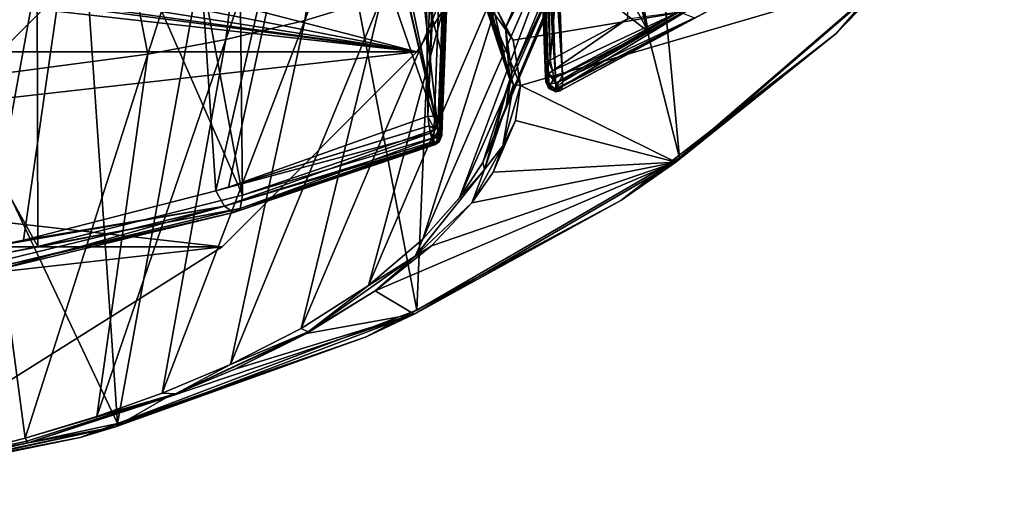
# Model space of a CAD drawing. Units: millimetres. Extents: x -100 to 100, y -71 to 71.
# Drawn here: x 33 to 89, y -70 to -42 of the extents above; entities that cross this region are included whole.
import ezdxf

# ---------------------------------------------------------------- set-up
doc = ezdxf.new("R2010")
doc.units = ezdxf.units.MM
doc.header["$LTSCALE"] = 19.707494
for name, color, linetype in [('124', 7, 'CONTINUOUS'), ('133', 7, 'CONTINUOUS'), ('135', 7, 'CONTINUOUS'), ('149', 7, 'CONTINUOUS'), ('150', 7, 'CONTINUOUS'), ('156', 7, 'CONTINUOUS'), ('157', 7, 'CONTINUOUS'), ('158', 7, 'CONTINUOUS'), ('246', 7, 'CONTINUOUS'), ('247', 7, 'CONTINUOUS'), ('248', 7, 'CONTINUOUS'), ('258', 7, 'CONTINUOUS'), ('329', 7, 'CONTINUOUS'), ('413', 7, 'CONTINUOUS'), ('414', 7, 'CONTINUOUS'), ('418', 7, 'CONTINUOUS'), ('424', 7, 'CONTINUOUS'), ('425', 7, 'CONTINUOUS'), ('426', 7, 'CONTINUOUS'), ('428', 7, 'CONTINUOUS'), ('429', 7, 'CONTINUOUS'), ('430', 7, 'CONTINUOUS'), ('554', 7, 'CONTINUOUS'), ('555', 7, 'CONTINUOUS'), ('557', 7, 'CONTINUOUS'), ('586', 7, 'CONTINUOUS'), ('587', 7, 'CONTINUOUS'), ('589', 7, 'CONTINUOUS')]:
    doc.layers.add(name, color=color, linetype=linetype)

msp = doc.modelspace()

# ---------------------------------------------------------------- linework, layer by layer
at = {"layer": '124', "color": 7, "linetype": 'CONTINUOUS'}
for points in [[(47.263, -16.09), (57.975, -0.41), (55.51, -59.156, 31.687), (47.263, -16.09)], [(55.51, -59.156, 31.687), (57.975, -0.41), (70.651, -50.372, 40.475), (55.51, -59.156, 31.687)], [(57.975, -0.41), (65.97, -0.393, 8.824), (70.651, -50.372, 40.475), (57.975, -0.41)], [(70.651, -50.372, 40.475), (65.97, -0.393, 8.824), (83.076, -39.668, 51.184), (70.651, -50.372, 40.475)], [(35.615, -27.461), (47.263, -16.09), (38.236, -65.684, 25.157), (35.615, -27.461)], [(38.236, -65.684, 25.157), (47.263, -16.09), (55.51, -59.156, 31.687), (38.236, -65.684, 25.157)], [(23.701, -34.983), (35.615, -27.461), (38.236, -65.684, 25.157), (23.701, -34.983)], [(19.492, -69.703, 21.136), (23.701, -34.983), (38.236, -65.684, 25.157), (19.492, -69.703, 21.136)]]:
    msp.add_3dface(points, dxfattribs=at)
at = {"layer": '133', "color": 7, "linetype": 'CONTINUOUS'}
for points in [[(61.067, -43.584, 58.258), (82.835, -39.952, 51.695), (59.897, -41.399, 62.184), (61.067, -43.584, 58.258)], [(61.491, -46.211, 53.798), (82.835, -39.952, 51.695), (61.067, -43.584, 58.258), (61.491, -46.211, 53.798)], [(70.446, -50.625, 41.018), (82.835, -39.952, 51.695), (61.491, -46.211, 53.798), (70.446, -50.625, 41.018)], [(61.201, -48.225, 50.539), (70.446, -50.625, 41.018), (61.491, -46.211, 53.798), (61.201, -48.225, 50.539)], [(59.907, -51.199, 45.941), (70.446, -50.625, 41.018), (61.201, -48.225, 50.539), (59.907, -51.199, 45.941)], [(55.349, -59.384, 32.255), (70.446, -50.625, 41.018), (53.102, -58.045, 36.204), (55.349, -59.384, 32.255)], [(53.102, -58.045, 36.204), (70.446, -50.625, 41.018), (56.346, -55.455, 39.75), (53.102, -58.045, 36.204)], [(56.346, -55.455, 39.75), (70.446, -50.625, 41.018), (58.681, -52.963, 43.321), (56.346, -55.455, 39.75)], [(58.681, -52.963, 43.321), (70.446, -50.625, 41.018), (59.907, -51.199, 45.941), (58.681, -52.963, 43.321)], [(49.148, -60.495, 33.006), (55.349, -59.384, 32.255), (53.102, -58.045, 36.204), (49.148, -60.495, 33.006)], [(38.125, -65.892, 25.744), (55.349, -59.384, 32.255), (41.03, -64.216, 28.434), (38.125, -65.892, 25.744)], [(41.03, -64.216, 28.434), (55.349, -59.384, 32.255), (45.007, -62.562, 30.426), (41.03, -64.216, 28.434)], [(45.007, -62.562, 30.426), (55.349, -59.384, 32.255), (49.148, -60.495, 33.006), (45.007, -62.562, 30.426)], [(33.076, -66.816, 25.428), (38.125, -65.892, 25.744), (41.03, -64.216, 28.434), (33.076, -66.816, 25.428)], [(19.436, -69.9, 21.734), (38.125, -65.892, 25.744), (21.726, -69.316, 22.673), (19.436, -69.9, 21.734)], [(21.726, -69.316, 22.673), (38.125, -65.892, 25.744), (33.076, -66.816, 25.428), (21.726, -69.316, 22.673)]]:
    msp.add_3dface(points, dxfattribs=at)
at = {"layer": '135', "color": 7, "linetype": 'CONTINUOUS'}
for points in [[(39.509, -20.57, 1.711), (45.44, -52.529, 24.849), (45.037, -14.973, 1.855), (39.509, -20.57, 1.711)], [(56.714, -48.688, 30.703), (54.14, -37.763, 22.226), (45.037, -14.973, 1.855), (56.714, -48.688, 30.703)], [(45.44, -52.529, 24.849), (56.714, -48.688, 30.703), (45.037, -14.973, 1.855), (45.44, -52.529, 24.849)], [(33.557, -25.478, 1.592), (45.44, -52.529, 24.849), (39.509, -20.57, 1.711), (33.557, -25.478, 1.592)], [(20.949, -32.742, 1.421), (33.634, -55.486, 20.452), (33.557, -25.478, 1.592), (20.949, -32.742, 1.421)], [(33.634, -55.486, 20.452), (45.44, -52.529, 24.849), (33.557, -25.478, 1.592), (33.634, -55.486, 20.452)], [(65.069, -29.339, 27.818), (68.855, -43.101, 39.357), (65.889, -26.454, 27.191), (65.069, -29.339, 27.818)], [(68.855, -43.101, 39.357), (72.238, -41.191, 42.337), (65.889, -26.454, 27.191), (68.855, -43.101, 39.357)], [(64.923, -29.745, 27.878), (68.855, -43.101, 39.357), (65.069, -29.339, 27.818), (64.923, -29.745, 27.878)], [(63.463, -33.047, 28.12), (68.855, -43.101, 39.357), (64.923, -29.745, 27.878), (63.463, -33.047, 28.12)], [(31.76, -55.863, 19.894), (33.634, -55.486, 20.452), (20.949, -32.742, 1.421), (31.76, -55.863, 19.894)], [(63.682, -39.119, 31.678), (68.855, -43.101, 39.357), (63.463, -33.047, 28.12), (63.682, -39.119, 31.678)], [(54.371, -38.557, 22.878), (54.14, -37.763, 22.226), (56.714, -48.688, 30.703), (54.371, -38.557, 22.878)], [(54.759, -39.232, 23.589), (54.371, -38.557, 22.878), (56.714, -48.688, 30.703), (54.759, -39.232, 23.589)], [(63.916, -45.595, 35.493), (68.855, -43.101, 39.357), (63.682, -39.119, 31.678), (63.916, -45.595, 35.493)], [(55.757, -39.909, 24.809), (54.759, -39.232, 23.589), (56.714, -48.688, 30.703), (55.757, -39.909, 24.809)], [(57.049, -39.872, 25.888), (55.757, -39.909, 24.809), (56.885, -44.177, 28.232), (57.049, -39.872, 25.888)], [(56.885, -44.177, 28.232), (55.757, -39.909, 24.809), (56.714, -48.688, 30.703), (56.885, -44.177, 28.232)]]:
    msp.add_3dface(points, dxfattribs=at)
at = {"layer": '149', "color": 7, "linetype": 'CONTINUOUS'}
for points in [[(56.14, -47.964, 34.685), (55.608, -1.619, 51.986), (56.925, -26.688, 43.126), (56.14, -47.964, 34.685)], [(62.29, -1.6, 55.487), (66.907, -1.509, 58.354), (63.207, -44.744, 39.621), (62.29, -1.6, 55.487)], [(62.437, -23.827, 47.126), (62.29, -1.6, 55.487), (63.207, -44.744, 39.621), (62.437, -23.827, 47.126)], [(63.207, -44.744, 39.621), (66.907, -1.509, 58.354), (67.652, -42.357, 43.276), (63.207, -44.744, 39.621)]]:
    msp.add_3dface(points, dxfattribs=at)
at = {"layer": '150', "color": 7, "linetype": 'CONTINUOUS'}
for points in [[(40.532, -1.632, 46.178), (30.707, -55.546, 23.326), (22.122, -1.616, 42.047), (40.532, -1.632, 46.178)], [(32.809, -55.115, 23.96), (30.707, -55.546, 23.326), (40.532, -1.632, 46.178), (32.809, -55.115, 23.96)], [(43.901, -52.286, 28.141), (32.809, -55.115, 23.96), (40.532, -1.632, 46.178), (43.901, -52.286, 28.141)], [(55.608, -1.619, 51.986), (43.901, -52.286, 28.141), (40.532, -1.632, 46.178), (55.608, -1.619, 51.986)], [(43.901, -52.286, 28.141), (55.608, -1.619, 51.986), (44.642, -52.062, 28.474), (43.901, -52.286, 28.141)], [(55.608, -1.619, 51.986), (56.14, -47.964, 34.685), (44.642, -52.062, 28.474), (55.608, -1.619, 51.986)]]:
    msp.add_3dface(points, dxfattribs=at)
at = {"layer": '156', "color": 7, "linetype": 'CONTINUOUS'}
for points in [[(60.621, -42.875, 57.763), (59.801, -41.145, 60.808), (72.667, -14.201, 77.569), (60.621, -42.875, 57.763)], [(72.992, -16.935, 73.305), (60.621, -42.875, 57.763), (72.667, -14.201, 77.569), (72.992, -16.935, 73.305)], [(68.388, -27.895, 65.668), (60.621, -42.875, 57.763), (72.992, -16.935, 73.305), (68.388, -27.895, 65.668)], [(60.984, -45.521, 53.385), (60.621, -42.875, 57.763), (68.388, -27.895, 65.668), (60.984, -45.521, 53.385)]]:
    msp.add_3dface(points, dxfattribs=at)
at = {"layer": '157', "color": 7, "linetype": 'CONTINUOUS'}
for points in [[(49.033, -42.466, 39.698), (53.481, -41.092, 42.356), (56.874, -21.034, 50.58), (49.033, -42.466, 39.698)], [(49.033, -42.466, 39.698), (56.874, -21.034, 50.58), (52.033, -21.723, 47.87), (49.033, -42.466, 39.698)], [(44.491, -43.562, 37.459), (49.033, -42.466, 39.698), (52.033, -21.723, 47.87), (44.491, -43.562, 37.459)], [(44.491, -43.562, 37.459), (52.033, -21.723, 47.87), (47.097, -22.192, 45.543), (44.491, -43.562, 37.459)], [(39.992, -44.407, 35.599), (44.491, -43.562, 37.459), (47.097, -22.192, 45.543), (39.992, -44.407, 35.599)], [(60.984, -45.521, 53.385), (68.388, -27.895, 65.668), (68.001, -30.345, 61.56), (60.984, -45.521, 53.385)], [(59.316, -50.642, 45.806), (60.644, -47.57, 50.219), (68.001, -30.345, 61.56), (59.316, -50.642, 45.806)], [(66.711, -32.854, 57.224), (59.316, -50.642, 45.806), (68.001, -30.345, 61.56), (66.711, -32.854, 57.224)], [(60.644, -47.57, 50.219), (60.984, -45.521, 53.385), (68.001, -30.345, 61.56), (60.644, -47.57, 50.219)], [(57.963, -52.681, 43.032), (59.316, -50.642, 45.806), (66.711, -32.854, 57.224), (57.963, -52.681, 43.032)], [(64.46, -35.283, 52.948), (57.963, -52.681, 43.032), (66.711, -32.854, 57.224), (64.46, -35.283, 52.948)], [(55.859, -55.072, 39.854), (57.963, -52.681, 43.032), (64.46, -35.283, 52.948), (55.859, -55.072, 39.854)], [(61.375, -37.496, 48.987), (55.859, -55.072, 39.854), (64.46, -35.283, 52.948), (61.375, -37.496, 48.987)], [(52.713, -57.728, 36.382), (55.859, -55.072, 39.854), (61.375, -37.496, 48.987), (52.713, -57.728, 36.382)], [(57.652, -39.438, 45.447), (52.713, -57.728, 36.382), (61.375, -37.496, 48.987), (57.652, -39.438, 45.447)], [(48.839, -60.21, 33.221), (52.713, -57.728, 36.382), (57.652, -39.438, 45.447), (48.839, -60.21, 33.221)], [(53.481, -41.092, 42.356), (48.839, -60.21, 33.221), (57.652, -39.438, 45.447), (53.481, -41.092, 42.356)], [(44.752, -62.286, 30.662), (48.839, -60.21, 33.221), (53.481, -41.092, 42.356), (44.752, -62.286, 30.662)], [(49.033, -42.466, 39.698), (44.752, -62.286, 30.662), (53.481, -41.092, 42.356), (49.033, -42.466, 39.698)], [(40.812, -63.941, 28.682), (44.752, -62.286, 30.662), (49.033, -42.466, 39.698), (40.812, -63.941, 28.682)], [(44.491, -43.562, 37.459), (40.812, -63.941, 28.682), (49.033, -42.466, 39.698), (44.491, -43.562, 37.459)], [(37.04, -65.285, 27.117), (40.812, -63.941, 28.682), (44.491, -43.562, 37.459), (37.04, -65.285, 27.117)], [(39.992, -44.407, 35.599), (37.04, -65.285, 27.117), (44.491, -43.562, 37.459), (39.992, -44.407, 35.599)], [(32.915, -66.535, 25.693), (37.04, -65.285, 27.117), (39.992, -44.407, 35.599), (32.915, -66.535, 25.693)]]:
    msp.add_3dface(points, dxfattribs=at)
at = {"layer": '158', "color": 7, "linetype": 'CONTINUOUS'}
for points in [[(39.992, -44.407, 35.599), (47.097, -22.192, 45.543), (35.76, -22.854, 41.452), (39.992, -44.407, 35.599)], [(30.118, -45.711, 32.47), (35.76, -22.854, 41.452), (24.079, -23.27, 38.674), (30.118, -45.711, 32.47)], [(30.118, -45.711, 32.47), (39.992, -44.407, 35.599), (35.76, -22.854, 41.452), (30.118, -45.711, 32.47)], [(32.915, -66.535, 25.693), (39.992, -44.407, 35.599), (30.118, -45.711, 32.47), (32.915, -66.535, 25.693)], [(28.521, -67.652, 24.445), (32.915, -66.535, 25.693), (30.118, -45.711, 32.47), (28.521, -67.652, 24.445)]]:
    msp.add_3dface(points, dxfattribs=at)
at = {"layer": '246', "color": 7, "linetype": 'CONTINUOUS'}
for points in [[(21.726, -69.316, 22.673), (33.076, -66.816, 25.428), (21.625, -69.019, 22.954), (21.726, -69.316, 22.673)], [(33.076, -66.816, 25.428), (28.521, -67.652, 24.445), (21.625, -69.019, 22.954), (33.076, -66.816, 25.428)], [(32.915, -66.535, 25.693), (28.521, -67.652, 24.445), (32.994, -66.707, 25.593), (32.915, -66.535, 25.693)], [(32.994, -66.707, 25.593), (28.521, -67.652, 24.445), (33.076, -66.816, 25.428), (32.994, -66.707, 25.593)]]:
    msp.add_3dface(points, dxfattribs=at)
at = {"layer": '247', "color": 7, "linetype": 'CONTINUOUS'}
for points in [[(60.644, -47.57, 50.219), (59.316, -50.642, 45.806), (60.874, -45.855, 53.588), (60.644, -47.57, 50.219)], [(59.316, -50.642, 45.806), (59.401, -51.044, 45.906), (60.874, -45.855, 53.588), (59.316, -50.642, 45.806)], [(59.401, -51.044, 45.906), (61.091, -46.15, 53.765), (60.874, -45.855, 53.588), (59.401, -51.044, 45.906)], [(60.984, -45.521, 53.385), (60.644, -47.57, 50.219), (60.874, -45.855, 53.588), (60.984, -45.521, 53.385)], [(60.457, -49.674, 48.277), (61.091, -46.15, 53.765), (59.401, -51.044, 45.906), (60.457, -49.674, 48.277)], [(60.457, -49.674, 48.277), (61.491, -46.211, 53.798), (61.091, -46.15, 53.765), (60.457, -49.674, 48.277)], [(61.201, -48.225, 50.539), (61.491, -46.211, 53.798), (60.457, -49.674, 48.277), (61.201, -48.225, 50.539)], [(59.907, -51.199, 45.941), (61.201, -48.225, 50.539), (60.457, -49.674, 48.277), (59.907, -51.199, 45.941)], [(58.681, -52.963, 43.321), (59.907, -51.199, 45.941), (60.457, -49.674, 48.277), (58.681, -52.963, 43.321)], [(58.681, -52.963, 43.321), (60.457, -49.674, 48.277), (59.401, -51.044, 45.906), (58.681, -52.963, 43.321)], [(55.415, -56.052, 38.934), (58.681, -52.963, 43.321), (59.401, -51.044, 45.906), (55.415, -56.052, 38.934)], [(55.859, -55.072, 39.854), (55.415, -56.052, 38.934), (59.401, -51.044, 45.906), (55.859, -55.072, 39.854)], [(57.963, -52.681, 43.032), (55.859, -55.072, 39.854), (59.401, -51.044, 45.906), (57.963, -52.681, 43.032)], [(59.316, -50.642, 45.806), (57.963, -52.681, 43.032), (59.401, -51.044, 45.906), (59.316, -50.642, 45.806)], [(56.346, -55.455, 39.75), (58.681, -52.963, 43.321), (55.415, -56.052, 38.934), (56.346, -55.455, 39.75)], [(55.859, -55.072, 39.854), (52.713, -57.728, 36.382), (55.415, -56.052, 38.934), (55.859, -55.072, 39.854)], [(53.102, -58.045, 36.204), (56.346, -55.455, 39.75), (55.415, -56.052, 38.934), (53.102, -58.045, 36.204)], [(49.23, -60.402, 33.152), (53.102, -58.045, 36.204), (55.415, -56.052, 38.934), (49.23, -60.402, 33.152)], [(52.713, -57.728, 36.382), (49.23, -60.402, 33.152), (55.415, -56.052, 38.934), (52.713, -57.728, 36.382)], [(52.713, -57.728, 36.382), (48.839, -60.21, 33.221), (49.23, -60.402, 33.152), (52.713, -57.728, 36.382)], [(49.148, -60.495, 33.006), (53.102, -58.045, 36.204), (49.23, -60.402, 33.152), (49.148, -60.495, 33.006)], [(48.839, -60.21, 33.221), (44.752, -62.286, 30.662), (49.23, -60.402, 33.152), (48.839, -60.21, 33.221)], [(41.582, -63.989, 28.716), (49.148, -60.495, 33.006), (49.23, -60.402, 33.152), (41.582, -63.989, 28.716)], [(44.752, -62.286, 30.662), (41.582, -63.989, 28.716), (49.23, -60.402, 33.152), (44.752, -62.286, 30.662)], [(45.007, -62.562, 30.426), (49.148, -60.495, 33.006), (41.582, -63.989, 28.716), (45.007, -62.562, 30.426)], [(44.752, -62.286, 30.662), (40.812, -63.941, 28.682), (41.582, -63.989, 28.716), (44.752, -62.286, 30.662)], [(41.03, -64.216, 28.434), (45.007, -62.562, 30.426), (41.582, -63.989, 28.716), (41.03, -64.216, 28.434)], [(37.04, -65.285, 27.117), (32.915, -66.535, 25.693), (41.582, -63.989, 28.716), (37.04, -65.285, 27.117)], [(32.915, -66.535, 25.693), (32.994, -66.707, 25.593), (41.582, -63.989, 28.716), (32.915, -66.535, 25.693)], [(32.994, -66.707, 25.593), (33.076, -66.816, 25.428), (41.582, -63.989, 28.716), (32.994, -66.707, 25.593)], [(33.076, -66.816, 25.428), (41.03, -64.216, 28.434), (41.582, -63.989, 28.716), (33.076, -66.816, 25.428)], [(40.812, -63.941, 28.682), (37.04, -65.285, 27.117), (41.582, -63.989, 28.716), (40.812, -63.941, 28.682)]]:
    msp.add_3dface(points, dxfattribs=at)
at = {"layer": '248', "color": 7, "linetype": 'CONTINUOUS'}
for points in [[(59.484, -40.67, 61.67), (60.874, -45.855, 53.588), (59.302, -41.06, 61.777), (59.484, -40.67, 61.67)], [(59.484, -40.67, 61.67), (59.801, -41.145, 60.808), (60.874, -45.855, 53.588), (59.484, -40.67, 61.67)], [(60.874, -45.855, 53.588), (61.091, -46.15, 53.765), (59.302, -41.06, 61.777), (60.874, -45.855, 53.588)], [(61.091, -46.15, 53.765), (59.48, -41.382, 62.022), (59.302, -41.06, 61.777), (61.091, -46.15, 53.765)], [(61.491, -46.211, 53.798), (61.067, -43.584, 58.258), (59.48, -41.382, 62.022), (61.491, -46.211, 53.798)], [(61.091, -46.15, 53.765), (61.491, -46.211, 53.798), (59.48, -41.382, 62.022), (61.091, -46.15, 53.765)], [(61.067, -43.584, 58.258), (59.897, -41.399, 62.184), (59.48, -41.382, 62.022), (61.067, -43.584, 58.258)], [(59.801, -41.145, 60.808), (60.621, -42.875, 57.763), (60.874, -45.855, 53.588), (59.801, -41.145, 60.808)], [(60.621, -42.875, 57.763), (60.984, -45.521, 53.385), (60.874, -45.855, 53.588), (60.621, -42.875, 57.763)]]:
    msp.add_3dface(points, dxfattribs=at)
at = {"layer": '258', "color": 7, "linetype": 'CONTINUOUS'}
for points in [[(79.698, -43.209, 48.112), (83.076, -39.668, 51.184), (89.4, -32.131, 59.194), (79.698, -43.209, 48.112)], [(82.835, -39.952, 51.695), (79.698, -43.209, 48.112), (89.4, -32.131, 59.194), (82.835, -39.952, 51.695)], [(70.651, -50.372, 40.475), (83.076, -39.668, 51.184), (79.698, -43.209, 48.112), (70.651, -50.372, 40.475)], [(82.835, -39.952, 51.695), (70.446, -50.625, 41.018), (79.698, -43.209, 48.112), (82.835, -39.952, 51.695)], [(67.282, -52.837, 38.48), (70.651, -50.372, 40.475), (79.698, -43.209, 48.112), (67.282, -52.837, 38.48)], [(70.446, -50.625, 41.018), (67.282, -52.837, 38.48), (79.698, -43.209, 48.112), (70.446, -50.625, 41.018)], [(55.51, -59.156, 31.687), (70.651, -50.372, 40.475), (67.282, -52.837, 38.48), (55.51, -59.156, 31.687)], [(70.446, -50.625, 41.018), (55.349, -59.384, 32.255), (67.282, -52.837, 38.48), (70.446, -50.625, 41.018)], [(52.575, -60.689, 30.624), (55.51, -59.156, 31.687), (67.282, -52.837, 38.48), (52.575, -60.689, 30.624)], [(55.349, -59.384, 32.255), (52.575, -60.689, 30.624), (67.282, -52.837, 38.48), (55.349, -59.384, 32.255)], [(55.349, -59.384, 32.255), (38.125, -65.892, 25.744), (52.575, -60.689, 30.624), (55.349, -59.384, 32.255)], [(38.236, -65.684, 25.157), (55.51, -59.156, 31.687), (52.575, -60.689, 30.624), (38.236, -65.684, 25.157)], [(36.077, -66.497, 24.814), (38.236, -65.684, 25.157), (52.575, -60.689, 30.624), (36.077, -66.497, 24.814)], [(38.125, -65.892, 25.744), (36.077, -66.497, 24.814), (52.575, -60.689, 30.624), (38.125, -65.892, 25.744)], [(38.125, -65.892, 25.744), (19.436, -69.9, 21.734), (36.077, -66.497, 24.814), (38.125, -65.892, 25.744)], [(19.492, -69.703, 21.136), (38.236, -65.684, 25.157), (36.077, -66.497, 24.814), (19.492, -69.703, 21.136)], [(18.351, -70.062, 21.247), (19.492, -69.703, 21.136), (36.077, -66.497, 24.814), (18.351, -70.062, 21.247)], [(19.436, -69.9, 21.734), (18.351, -70.062, 21.247), (36.077, -66.497, 24.814), (19.436, -69.9, 21.734)]]:
    msp.add_3dface(points, dxfattribs=at)
at = {"layer": '329', "color": 7, "linetype": 'CONTINUOUS'}
for points in [[(44.642, -52.062, 28.474), (56.14, -47.964, 34.685), (56.215, -48.533, 34.407), (44.642, -52.062, 28.474)], [(43.901, -52.286, 28.141), (44.642, -52.062, 28.474), (56.215, -48.533, 34.407), (43.901, -52.286, 28.141)], [(56.286, -48.95, 34.053), (43.901, -52.286, 28.141), (56.215, -48.533, 34.407), (56.286, -48.95, 34.053)], [(56.714, -48.688, 30.703), (45.44, -52.529, 24.849), (56.69, -49.143, 31.07), (56.714, -48.688, 30.703)], [(43.901, -52.286, 28.141), (56.286, -48.95, 34.053), (44.4, -53.155, 27.622), (43.901, -52.286, 28.141)], [(56.286, -48.95, 34.053), (56.417, -49.45, 33.278), (44.4, -53.155, 27.622), (56.286, -48.95, 34.053)], [(56.69, -49.143, 31.07), (45.44, -52.529, 24.849), (45.311, -53.301, 25.662), (56.69, -49.143, 31.07)], [(56.651, -49.424, 31.488), (56.69, -49.143, 31.07), (45.311, -53.301, 25.662), (56.651, -49.424, 31.488)], [(56.596, -49.587, 31.977), (56.651, -49.424, 31.488), (45.311, -53.301, 25.662), (56.596, -49.587, 31.977)], [(56.417, -49.45, 33.278), (56.476, -49.573, 32.885), (44.4, -53.155, 27.622), (56.417, -49.45, 33.278)], [(44.4, -53.155, 27.622), (56.476, -49.573, 32.885), (44.922, -53.535, 26.696), (44.4, -53.155, 27.622)], [(56.476, -49.573, 32.885), (56.521, -49.62, 32.567), (44.922, -53.535, 26.696), (56.476, -49.573, 32.885)], [(56.521, -49.62, 32.567), (56.596, -49.587, 31.977), (44.922, -53.535, 26.696), (56.521, -49.62, 32.567)], [(44.922, -53.535, 26.696), (56.596, -49.587, 31.977), (45.311, -53.301, 25.662), (44.922, -53.535, 26.696)], [(32.809, -55.115, 23.96), (43.901, -52.286, 28.141), (44.4, -53.155, 27.622), (32.809, -55.115, 23.96)], [(45.44, -52.529, 24.849), (33.634, -55.486, 20.452), (45.311, -53.301, 25.662), (45.44, -52.529, 24.849)], [(30.707, -55.546, 23.326), (32.809, -55.115, 23.96), (44.4, -53.155, 27.622), (30.707, -55.546, 23.326)], [(30.707, -55.546, 23.326), (44.4, -53.155, 27.622), (30.93, -56.443, 22.702), (30.707, -55.546, 23.326)], [(30.93, -56.443, 22.702), (44.4, -53.155, 27.622), (31.285, -56.836, 21.73), (30.93, -56.443, 22.702)], [(44.4, -53.155, 27.622), (44.922, -53.535, 26.696), (31.285, -56.836, 21.73), (44.4, -53.155, 27.622)], [(45.311, -53.301, 25.662), (31.76, -55.863, 19.894), (31.549, -56.63, 20.674), (45.311, -53.301, 25.662)], [(44.922, -53.535, 26.696), (45.311, -53.301, 25.662), (31.549, -56.63, 20.674), (44.922, -53.535, 26.696)], [(33.634, -55.486, 20.452), (31.76, -55.863, 19.894), (45.311, -53.301, 25.662), (33.634, -55.486, 20.452)], [(31.285, -56.836, 21.73), (44.922, -53.535, 26.696), (31.549, -56.63, 20.674), (31.285, -56.836, 21.73)]]:
    msp.add_3dface(points, dxfattribs=at)
at = {"layer": '413', "color": 7, "linetype": 'CONTINUOUS'}
for points in [[(57.13, -43.956, 28.65), (56.988, -47.791, 34.175), (57.771, -26.596, 42.584), (57.13, -43.956, 28.65)], [(57.289, -39.655, 26.304), (57.13, -43.956, 28.65), (57.771, -26.596, 42.584), (57.289, -39.655, 26.304)], [(56.963, -48.466, 31.125), (56.988, -47.791, 34.175), (57.13, -43.956, 28.65), (56.963, -48.466, 31.125)], [(56.958, -48.618, 33.551), (56.97, -48.276, 33.893), (56.963, -48.466, 31.125), (56.958, -48.618, 33.551)], [(56.97, -48.276, 33.893), (56.988, -47.791, 34.175), (56.963, -48.466, 31.125), (56.97, -48.276, 33.893)], [(56.94, -49.088, 32.263), (56.944, -48.996, 32.851), (56.963, -48.466, 31.125), (56.94, -49.088, 32.263)], [(56.95, -48.821, 31.432), (56.94, -49.088, 32.263), (56.963, -48.466, 31.125), (56.95, -48.821, 31.432)], [(56.943, -49.014, 31.803), (56.94, -49.088, 32.263), (56.95, -48.821, 31.432), (56.943, -49.014, 31.803)], [(56.944, -48.996, 32.851), (56.949, -48.853, 33.194), (56.963, -48.466, 31.125), (56.944, -48.996, 32.851)], [(56.949, -48.853, 33.194), (56.958, -48.618, 33.551), (56.963, -48.466, 31.125), (56.949, -48.853, 33.194)]]:
    msp.add_3dface(points, dxfattribs=at)
at = {"layer": '414', "color": 7, "linetype": 'CONTINUOUS'}
for points in [[(62.893, -44.578, 39.127), (62.46, -32.856, 28.51), (62.123, -23.751, 46.599), (62.893, -44.578, 39.127)], [(62.684, -38.924, 32.072), (62.46, -32.856, 28.51), (62.893, -44.578, 39.127), (62.684, -38.924, 32.072)], [(62.923, -45.398, 35.889), (62.684, -38.924, 32.072), (62.942, -45.889, 37.695), (62.923, -45.398, 35.889)], [(62.942, -45.889, 37.695), (62.684, -38.924, 32.072), (62.936, -45.731, 38.071), (62.942, -45.889, 37.695)], [(62.936, -45.731, 38.071), (62.684, -38.924, 32.072), (62.926, -45.478, 38.46), (62.936, -45.731, 38.071)], [(62.926, -45.478, 38.46), (62.684, -38.924, 32.072), (62.913, -45.104, 38.833), (62.926, -45.478, 38.46)], [(62.913, -45.104, 38.833), (62.684, -38.924, 32.072), (62.893, -44.578, 39.127), (62.913, -45.104, 38.833)], [(62.935, -45.7, 36.153), (62.923, -45.398, 35.889), (62.945, -45.99, 37.028), (62.935, -45.7, 36.153)], [(62.945, -45.99, 37.028), (62.923, -45.398, 35.889), (62.942, -45.889, 37.695), (62.945, -45.99, 37.028)], [(62.942, -45.897, 36.512), (62.935, -45.7, 36.153), (62.945, -45.99, 37.028), (62.942, -45.897, 36.512)]]:
    msp.add_3dface(points, dxfattribs=at)
at = {"layer": '418', "color": 7, "linetype": 'CONTINUOUS'}
for points in [[(72.217, -41.963, 43.319), (72.238, -41.191, 42.337), (63.898, -46.259, 36.184), (72.217, -41.963, 43.319)], [(63.898, -46.259, 36.184), (72.238, -41.191, 42.337), (63.919, -45.983, 35.803), (63.898, -46.259, 36.184)], [(72.238, -41.191, 42.337), (68.855, -43.101, 39.357), (63.919, -45.983, 35.803), (72.238, -41.191, 42.337)], [(67.652, -42.357, 43.276), (70.631, -41.955, 45.012), (63.326, -45.356, 39.341), (67.652, -42.357, 43.276)], [(63.326, -45.356, 39.341), (70.631, -41.955, 45.012), (63.437, -45.805, 38.966), (63.326, -45.356, 39.341)], [(63.437, -45.805, 38.966), (70.631, -41.955, 45.012), (63.518, -46.068, 38.639), (63.437, -45.805, 38.966)], [(70.631, -41.955, 45.012), (71.53, -42.299, 44.267), (63.518, -46.068, 38.639), (70.631, -41.955, 45.012)], [(71.53, -42.299, 44.267), (72.217, -41.963, 43.319), (63.758, -46.51, 37.366), (71.53, -42.299, 44.267)], [(63.758, -46.51, 37.366), (72.217, -41.963, 43.319), (63.847, -46.457, 36.702), (63.758, -46.51, 37.366)], [(63.847, -46.457, 36.702), (72.217, -41.963, 43.319), (63.898, -46.259, 36.184), (63.847, -46.457, 36.702)], [(63.207, -44.744, 39.621), (67.652, -42.357, 43.276), (63.326, -45.356, 39.341), (63.207, -44.744, 39.621)], [(63.518, -46.068, 38.639), (71.53, -42.299, 44.267), (63.623, -46.332, 38.143), (63.518, -46.068, 38.639)], [(63.623, -46.332, 38.143), (71.53, -42.299, 44.267), (63.758, -46.51, 37.366), (63.623, -46.332, 38.143)], [(68.855, -43.101, 39.357), (63.916, -45.595, 35.493), (63.919, -45.983, 35.803), (68.855, -43.101, 39.357)]]:
    msp.add_3dface(points, dxfattribs=at)
at = {"layer": '424', "color": 7, "linetype": 'CONTINUOUS'}
for points in [[(56.14, -47.964, 34.685), (56.925, -26.688, 43.126), (58.109, -5, 51.786), (56.14, -47.964, 34.685)], [(56.14, -47.964, 34.685), (58.109, -5, 51.786), (56.531, -47.988, 34.715), (56.14, -47.964, 34.685)], [(56.531, -47.988, 34.715), (58.109, -5, 51.786), (56.858, -47.921, 34.516), (56.531, -47.988, 34.715)], [(58.109, -5, 51.786), (58.437, -5, 51.567), (56.858, -47.921, 34.516), (58.109, -5, 51.786)], [(58.437, -5, 51.567), (56.988, -47.791, 34.175), (56.858, -47.921, 34.516), (58.437, -5, 51.567)], [(56.988, -47.791, 34.175), (58.437, -5, 51.567), (57.771, -26.596, 42.584), (56.988, -47.791, 34.175)]]:
    msp.add_3dface(points, dxfattribs=at)
at = {"layer": '425', "color": 7, "linetype": 'CONTINUOUS'}
for points in [[(56.14, -47.964, 34.685), (56.531, -47.988, 34.715), (56.504, -48.701, 34.28), (56.14, -47.964, 34.685)], [(56.215, -48.533, 34.407), (56.14, -47.964, 34.685), (56.504, -48.701, 34.28), (56.215, -48.533, 34.407)], [(56.531, -47.988, 34.715), (56.858, -47.921, 34.516), (56.504, -48.701, 34.28), (56.531, -47.988, 34.715)], [(56.858, -47.921, 34.516), (56.83, -48.681, 34.021), (56.504, -48.701, 34.28), (56.858, -47.921, 34.516)], [(56.858, -47.921, 34.516), (56.97, -48.276, 33.893), (56.83, -48.681, 34.021), (56.858, -47.921, 34.516)], [(56.97, -48.276, 33.893), (56.958, -48.618, 33.551), (56.83, -48.681, 34.021), (56.97, -48.276, 33.893)], [(56.988, -47.791, 34.175), (56.97, -48.276, 33.893), (56.858, -47.921, 34.516), (56.988, -47.791, 34.175)], [(56.286, -48.95, 34.053), (56.215, -48.533, 34.407), (56.504, -48.701, 34.28), (56.286, -48.95, 34.053)], [(56.286, -48.95, 34.053), (56.504, -48.701, 34.28), (56.484, -49.236, 33.66), (56.286, -48.95, 34.053)], [(56.504, -48.701, 34.28), (56.83, -48.681, 34.021), (56.484, -49.236, 33.66), (56.504, -48.701, 34.28)], [(56.83, -48.681, 34.021), (56.81, -49.209, 33.294), (56.484, -49.236, 33.66), (56.83, -48.681, 34.021)], [(56.714, -48.688, 30.703), (56.69, -49.143, 31.07), (56.831, -48.638, 30.803), (56.714, -48.688, 30.703)], [(56.831, -48.638, 30.803), (56.69, -49.143, 31.07), (56.807, -49.286, 31.505), (56.831, -48.638, 30.803)], [(56.95, -48.821, 31.432), (56.963, -48.466, 31.125), (56.807, -49.286, 31.505), (56.95, -48.821, 31.432)], [(56.807, -49.286, 31.505), (56.963, -48.466, 31.125), (56.895, -48.593, 30.889), (56.807, -49.286, 31.505)], [(56.831, -48.638, 30.803), (56.807, -49.286, 31.505), (56.895, -48.593, 30.889), (56.831, -48.638, 30.803)], [(56.943, -49.014, 31.803), (56.95, -48.821, 31.432), (56.807, -49.286, 31.505), (56.943, -49.014, 31.803)], [(56.949, -48.853, 33.194), (56.81, -49.209, 33.294), (56.83, -48.681, 34.021), (56.949, -48.853, 33.194)], [(56.949, -48.853, 33.194), (56.944, -48.996, 32.851), (56.81, -49.209, 33.294), (56.949, -48.853, 33.194)], [(56.958, -48.618, 33.551), (56.949, -48.853, 33.194), (56.83, -48.681, 34.021), (56.958, -48.618, 33.551)], [(56.417, -49.45, 33.278), (56.286, -48.95, 34.053), (56.484, -49.236, 33.66), (56.417, -49.45, 33.278)], [(56.476, -49.573, 32.885), (56.417, -49.45, 33.278), (56.484, -49.236, 33.66), (56.476, -49.573, 32.885)], [(56.802, -49.446, 32.42), (56.476, -49.573, 32.885), (56.81, -49.209, 33.294), (56.802, -49.446, 32.42)], [(56.81, -49.209, 33.294), (56.476, -49.573, 32.885), (56.484, -49.236, 33.66), (56.81, -49.209, 33.294)], [(56.651, -49.424, 31.488), (56.596, -49.587, 31.977), (56.807, -49.286, 31.505), (56.651, -49.424, 31.488)], [(56.807, -49.286, 31.505), (56.596, -49.587, 31.977), (56.802, -49.446, 32.42), (56.807, -49.286, 31.505)], [(56.69, -49.143, 31.07), (56.651, -49.424, 31.488), (56.807, -49.286, 31.505), (56.69, -49.143, 31.07)], [(56.944, -48.996, 32.851), (56.94, -49.088, 32.263), (56.802, -49.446, 32.42), (56.944, -48.996, 32.851)], [(56.944, -48.996, 32.851), (56.802, -49.446, 32.42), (56.81, -49.209, 33.294), (56.944, -48.996, 32.851)], [(56.94, -49.088, 32.263), (56.943, -49.014, 31.803), (56.802, -49.446, 32.42), (56.94, -49.088, 32.263)], [(56.943, -49.014, 31.803), (56.807, -49.286, 31.505), (56.802, -49.446, 32.42), (56.943, -49.014, 31.803)], [(56.521, -49.62, 32.567), (56.476, -49.573, 32.885), (56.802, -49.446, 32.42), (56.521, -49.62, 32.567)], [(56.596, -49.587, 31.977), (56.521, -49.62, 32.567), (56.802, -49.446, 32.42), (56.596, -49.587, 31.977)]]:
    msp.add_3dface(points, dxfattribs=at)
at = {"layer": '426', "color": 7, "linetype": 'CONTINUOUS'}
for points in [[(57.13, -43.956, 28.65), (57.289, -39.655, 26.304), (57.223, -39.778, 26.072), (57.13, -43.956, 28.65)], [(57.049, -39.872, 25.888), (56.885, -44.177, 28.232), (56.831, -48.638, 30.803), (57.049, -39.872, 25.888)], [(57.049, -39.872, 25.888), (56.831, -48.638, 30.803), (56.895, -48.593, 30.889), (57.049, -39.872, 25.888)], [(57.049, -39.872, 25.888), (56.895, -48.593, 30.889), (57.223, -39.778, 26.072), (57.049, -39.872, 25.888)], [(56.895, -48.593, 30.889), (56.963, -48.466, 31.125), (57.223, -39.778, 26.072), (56.895, -48.593, 30.889)], [(56.963, -48.466, 31.125), (57.13, -43.956, 28.65), (57.223, -39.778, 26.072), (56.963, -48.466, 31.125)], [(56.885, -44.177, 28.232), (56.714, -48.688, 30.703), (56.831, -48.638, 30.803), (56.885, -44.177, 28.232)]]:
    msp.add_3dface(points, dxfattribs=at)
at = {"layer": '428', "color": 7, "linetype": 'CONTINUOUS'}
for points in [[(61.518, -5, 53.659), (61.744, -5, 53.885), (63.061, -44.711, 39.515), (61.518, -5, 53.659)], [(61.518, -5, 53.659), (62.893, -44.578, 39.127), (62.123, -23.751, 46.599), (61.518, -5, 53.659)], [(62.893, -44.578, 39.127), (61.518, -5, 53.659), (62.979, -44.678, 39.413), (62.893, -44.578, 39.127)], [(62.979, -44.678, 39.413), (61.518, -5, 53.659), (63.061, -44.711, 39.515), (62.979, -44.678, 39.413)], [(61.744, -5, 53.885), (62.437, -23.827, 47.126), (63.061, -44.711, 39.515), (61.744, -5, 53.885)], [(62.437, -23.827, 47.126), (63.207, -44.744, 39.621), (63.061, -44.711, 39.515), (62.437, -23.827, 47.126)]]:
    msp.add_3dface(points, dxfattribs=at)
at = {"layer": '429', "color": 7, "linetype": 'CONTINUOUS'}
for points in [[(62.913, -45.104, 38.833), (62.893, -44.578, 39.127), (63.092, -45.536, 38.997), (62.913, -45.104, 38.833)], [(62.893, -44.578, 39.127), (62.979, -44.678, 39.413), (63.061, -44.711, 39.515), (62.893, -44.578, 39.127)], [(62.893, -44.578, 39.127), (63.061, -44.711, 39.515), (63.092, -45.536, 38.997), (62.893, -44.578, 39.127)], [(63.061, -44.711, 39.515), (63.207, -44.744, 39.621), (63.326, -45.356, 39.341), (63.061, -44.711, 39.515)], [(63.061, -44.711, 39.515), (63.326, -45.356, 39.341), (63.092, -45.536, 38.997), (63.061, -44.711, 39.515)], [(62.926, -45.478, 38.46), (62.913, -45.104, 38.833), (63.092, -45.536, 38.997), (62.926, -45.478, 38.46)], [(62.923, -45.398, 35.889), (62.935, -45.7, 36.153), (63.094, -45.601, 35.535), (62.923, -45.398, 35.889)], [(63.326, -45.356, 39.341), (63.437, -45.805, 38.966), (63.092, -45.536, 38.997), (63.326, -45.356, 39.341)], [(62.936, -45.731, 38.071), (62.926, -45.478, 38.46), (63.113, -46.106, 38.23), (62.936, -45.731, 38.071)], [(62.926, -45.478, 38.46), (63.092, -45.536, 38.997), (63.113, -46.106, 38.23), (62.926, -45.478, 38.46)], [(62.935, -45.7, 36.153), (63.118, -46.262, 36.329), (63.094, -45.601, 35.535), (62.935, -45.7, 36.153)], [(62.935, -45.7, 36.153), (62.942, -45.897, 36.512), (63.118, -46.262, 36.329), (62.935, -45.7, 36.153)], [(62.942, -45.889, 37.695), (62.936, -45.731, 38.071), (63.113, -46.106, 38.23), (62.942, -45.889, 37.695)], [(62.945, -45.99, 37.028), (62.942, -45.889, 37.695), (63.123, -46.382, 37.31), (62.945, -45.99, 37.028)], [(62.942, -45.889, 37.695), (63.113, -46.106, 38.23), (63.123, -46.382, 37.31), (62.942, -45.889, 37.695)], [(62.942, -45.897, 36.512), (62.945, -45.99, 37.028), (63.118, -46.262, 36.329), (62.942, -45.897, 36.512)], [(62.945, -45.99, 37.028), (63.123, -46.382, 37.31), (63.118, -46.262, 36.329), (62.945, -45.99, 37.028)], [(63.437, -45.805, 38.966), (63.518, -46.068, 38.639), (63.092, -45.536, 38.997), (63.437, -45.805, 38.966)], [(63.092, -45.536, 38.997), (63.518, -46.068, 38.639), (63.113, -46.106, 38.23), (63.092, -45.536, 38.997)], [(63.094, -45.601, 35.535), (63.118, -46.262, 36.329), (63.499, -45.681, 35.373), (63.094, -45.601, 35.535)], [(63.499, -45.681, 35.373), (63.118, -46.262, 36.329), (63.523, -46.352, 36.103), (63.499, -45.681, 35.373)], [(63.916, -45.595, 35.493), (63.499, -45.681, 35.373), (63.523, -46.352, 36.103), (63.916, -45.595, 35.493)], [(63.919, -45.983, 35.803), (63.916, -45.595, 35.493), (63.523, -46.352, 36.103), (63.919, -45.983, 35.803)], [(63.898, -46.259, 36.184), (63.919, -45.983, 35.803), (63.523, -46.352, 36.103), (63.898, -46.259, 36.184)], [(63.113, -46.106, 38.23), (63.518, -46.068, 38.639), (63.527, -46.436, 37.884), (63.113, -46.106, 38.23)], [(63.123, -46.382, 37.31), (63.113, -46.106, 38.23), (63.527, -46.436, 37.884), (63.123, -46.382, 37.31)], [(63.523, -46.352, 36.103), (63.118, -46.262, 36.329), (63.531, -46.567, 37.009), (63.523, -46.352, 36.103)], [(63.118, -46.262, 36.329), (63.123, -46.382, 37.31), (63.531, -46.567, 37.009), (63.118, -46.262, 36.329)], [(63.531, -46.567, 37.009), (63.123, -46.382, 37.31), (63.527, -46.436, 37.884), (63.531, -46.567, 37.009)], [(63.518, -46.068, 38.639), (63.623, -46.332, 38.143), (63.527, -46.436, 37.884), (63.518, -46.068, 38.639)], [(63.898, -46.259, 36.184), (63.523, -46.352, 36.103), (63.531, -46.567, 37.009), (63.898, -46.259, 36.184)], [(63.623, -46.332, 38.143), (63.758, -46.51, 37.366), (63.527, -46.436, 37.884), (63.623, -46.332, 38.143)], [(63.758, -46.51, 37.366), (63.531, -46.567, 37.009), (63.527, -46.436, 37.884), (63.758, -46.51, 37.366)], [(63.847, -46.457, 36.702), (63.898, -46.259, 36.184), (63.531, -46.567, 37.009), (63.847, -46.457, 36.702)], [(63.758, -46.51, 37.366), (63.847, -46.457, 36.702), (63.531, -46.567, 37.009), (63.758, -46.51, 37.366)]]:
    msp.add_3dface(points, dxfattribs=at)
at = {"layer": '430', "color": 7, "linetype": 'CONTINUOUS'}
for points in [[(62.46, -32.856, 28.51), (62.684, -38.924, 32.072), (63.094, -45.601, 35.535), (62.46, -32.856, 28.51)], [(62.46, -32.856, 28.51), (63.094, -45.601, 35.535), (62.638, -33.06, 28.148), (62.46, -32.856, 28.51)], [(62.638, -33.06, 28.148), (63.499, -45.681, 35.373), (62.791, -33.112, 28.052), (62.638, -33.06, 28.148)], [(63.094, -45.601, 35.535), (63.499, -45.681, 35.373), (62.638, -33.06, 28.148), (63.094, -45.601, 35.535)], [(62.791, -33.112, 28.052), (63.499, -45.681, 35.373), (63.06, -33.138, 27.993), (62.791, -33.112, 28.052)], [(63.06, -33.138, 27.993), (63.916, -45.595, 35.493), (63.279, -33.11, 28.025), (63.06, -33.138, 27.993)], [(63.499, -45.681, 35.373), (63.916, -45.595, 35.493), (63.06, -33.138, 27.993), (63.499, -45.681, 35.373)], [(63.916, -45.595, 35.493), (63.682, -39.119, 31.678), (63.279, -33.11, 28.025), (63.916, -45.595, 35.493)], [(62.684, -38.924, 32.072), (62.923, -45.398, 35.889), (63.094, -45.601, 35.535), (62.684, -38.924, 32.072)]]:
    msp.add_3dface(points, dxfattribs=at)
at = {"layer": '554', "color": 7, "linetype": 'CONTINUOUS'}
for points in [[(24.711, -51, -7), (46, -29.711, -7), (34.378, -38.582, -7), (24.711, -51, -7)], [(32.579, -39.89, -7), (24.711, -51, -7), (34.378, -38.582, -7), (32.579, -39.89, -7)]]:
    msp.add_3dface(points, dxfattribs=at)
at = {"layer": '555', "color": 7, "linetype": 'CONTINUOUS'}
for points in [[(46, -29.711, -8.5), (24.711, -51, -8.5), (33.406, -37.269, -8.5), (46, -29.711, -8.5)], [(33.406, -37.269, -8.5), (24.711, -51, -8.5), (32.951, -37.952, -8.5), (33.406, -37.269, -8.5)], [(32.951, -37.952, -8.5), (24.711, -51, -8.5), (32.27, -38.406, -8.5), (32.951, -37.952, -8.5)]]:
    msp.add_3dface(points, dxfattribs=at)
at = {"layer": '557', "color": 7, "linetype": 'CONTINUOUS'}
for points in [[(46, -29.711, -7), (24.711, -51, -7), (46, -29.711, -8.5), (46, -29.711, -7)], [(24.711, -51, -7), (24.711, -51, -8.5), (46, -29.711, -8.5), (24.711, -51, -7)]]:
    msp.add_3dface(points, dxfattribs=at)
at = {"layer": '586', "color": 7, "linetype": 'CONTINUOUS'}
for points in [[(-55.508, -44.27, -2), (-63.97, -30.803, -2), (55.508, -44.27, -2), (-55.508, -44.27, -2)], [(55.508, -44.27, -2), (-63.97, -30.803, -2), (-5.435, -36.323, -2), (55.508, -44.27, -2)], [(63.97, -30.803, -2), (55.508, -44.27, -2), (16, -34.062, -2), (63.97, -30.803, -2)], [(16, -34.062, -2), (55.508, -44.27, -2), (10.664, -35.488, -2), (16, -34.062, -2)], [(10.664, -35.488, -2), (55.508, -44.27, -2), (5.269, -36.339, -2), (10.664, -35.488, -2)], [(-0.106, -36.615, -2), (55.508, -44.27, -2), (-5.435, -36.323, -2), (-0.106, -36.615, -2)], [(5.269, -36.339, -2), (55.508, -44.27, -2), (-0.106, -36.615, -2), (5.269, -36.339, -2)], [(-44.27, -55.508, -2), (-55.508, -44.27, -2), (44.27, -55.508, -2), (-44.27, -55.508, -2)], [(44.27, -55.508, -2), (-55.508, -44.27, -2), (55.508, -44.27, -2), (44.27, -55.508, -2)], [(30.803, -63.97, -2), (-44.27, -55.508, -2), (44.27, -55.508, -2), (30.803, -63.97, -2)]]:
    msp.add_3dface(points, dxfattribs=at)
at = {"layer": '587', "color": 7, "linetype": 'CONTINUOUS'}
for points in [[(55.508, -44.27, -1), (63.97, -30.803, -1), (-55.508, -44.27, -1), (55.508, -44.27, -1)], [(-55.508, -44.27, -1), (63.97, -30.803, -1), (5.269, -36.339, -1), (-55.508, -44.27, -1)], [(-44.27, -55.508, -1), (55.508, -44.27, -1), (-55.508, -44.27, -1), (-44.27, -55.508, -1)], [(44.27, -55.508, -1), (55.508, -44.27, -1), (-44.27, -55.508, -1), (44.27, -55.508, -1)], [(-30.803, -63.97, -1), (44.27, -55.508, -1), (-44.27, -55.508, -1), (-30.803, -63.97, -1)], [(30.803, -63.97, -1), (44.27, -55.508, -1), (-30.803, -63.97, -1), (30.803, -63.97, -1)]]:
    msp.add_3dface(points, dxfattribs=at)
at = {"layer": '589', "color": 7, "linetype": 'CONTINUOUS'}
for points in [[(55.508, -44.27, -2), (63.97, -30.803, -2), (55.508, -44.27, -1), (55.508, -44.27, -2)], [(63.97, -30.803, -2), (63.97, -30.803, -1), (55.508, -44.27, -1), (63.97, -30.803, -2)], [(44.27, -55.508, -2), (55.508, -44.27, -2), (44.27, -55.508, -1), (44.27, -55.508, -2)], [(55.508, -44.27, -2), (55.508, -44.27, -1), (44.27, -55.508, -1), (55.508, -44.27, -2)], [(30.803, -63.97, -2), (44.27, -55.508, -2), (30.803, -63.97, -1), (30.803, -63.97, -2)], [(44.27, -55.508, -2), (44.27, -55.508, -1), (30.803, -63.97, -1), (44.27, -55.508, -2)]]:
    msp.add_3dface(points, dxfattribs=at)

doc.saveas('drawing.dxf')
